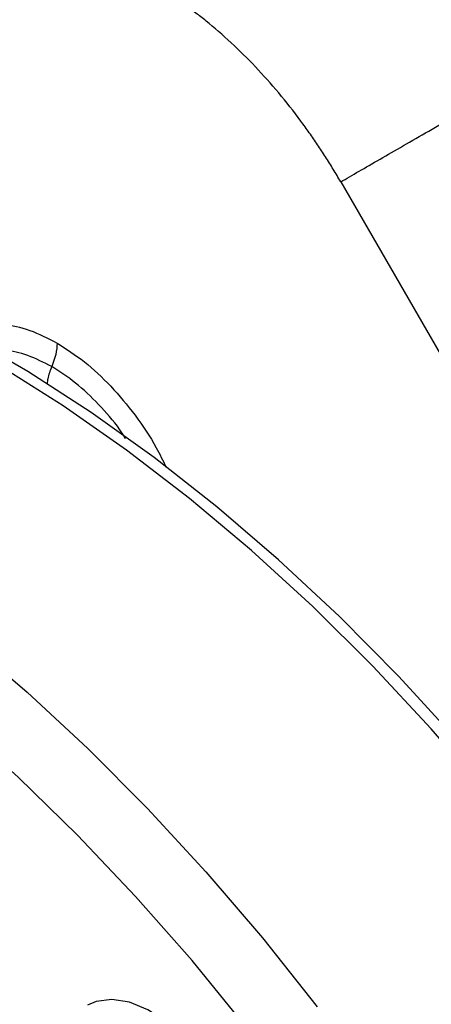
# Model space of a CAD drawing. Units: inches. Extents: x 0.1 to 33.9, y 0.1 to 21.9.
# Drawn here: x 4.5 to 4.7, y 17.1 to 17.8 of the extents above; entities that cross this region are included whole.
import ezdxf

# ---------------------------------------------------------------- set-up
doc = ezdxf.new("R2010")
doc.units = ezdxf.units.IN
doc.header["$MEASUREMENT"] = 0

msp = doc.modelspace()

# ---------------------------------------------------------------- linework, layer by layer
at = {"color": 7, "linetype": 'Continuous', "lineweight": 25}
msp.add_line((4.66618, 17.67444), (4.74056, 17.54562), dxfattribs=at)
at = {"color": 7, "linetype": 'Continuous', "lineweight": 25, "flags": 128}
for points in [[(4.88058, 17.12902), (4.84791, 17.17705), (4.81379, 17.22361), (4.77834, 17.26853), (4.74169, 17.31165), (4.70396, 17.35283), (4.6653, 17.3919), (4.62584, 17.42873), (4.58572, 17.46319), (4.54509, 17.49516), (4.50409, 17.52451), (4.46287, 17.55116), (4.42157, 17.57499), (4.38035, 17.59593), (4.33935, 17.6139), (4.29872, 17.62883), (4.2586, 17.64068), (4.21914, 17.6494), (4.18048, 17.65495), (4.14275, 17.65733), (4.1061, 17.65651), (4.09321, 17.65544)], [(4.86563, 17.1375), (4.8325, 17.1853), (4.79795, 17.23159), (4.76209, 17.27619), (4.72506, 17.31895), (4.68698, 17.35972), (4.648, 17.39835), (4.60826, 17.4347), (4.56789, 17.46864), (4.52705, 17.50004), (4.48587, 17.52881), (4.4445, 17.55483), (4.4031, 17.578), (4.36181, 17.59826), (4.32078, 17.61552), (4.28016, 17.62973), (4.24009, 17.64083), (4.20071, 17.64878), (4.16216, 17.65355), (4.1246, 17.65513), (4.09321, 17.65394)], [(4.06352, 17.56226), (4.09474, 17.555), (4.13493, 17.54302), (4.17561, 17.52799), (4.21666, 17.50994), (4.25792, 17.48896), (4.29926, 17.4651), (4.34052, 17.43846), (4.38157, 17.40912), (4.42225, 17.37719), (4.46243, 17.34279), (4.50197, 17.30603), (4.54072, 17.26704), (4.57855, 17.22596), (4.61532, 17.18294), (4.65091, 17.13812)], [(4.60512, 17.12453), (4.56959, 17.16819), (4.53291, 17.20998), (4.49522, 17.24977), (4.45665, 17.28739), (4.41735, 17.32273), (4.37746, 17.35564), (4.33713, 17.38601), (4.2965, 17.41372), (4.25572, 17.43868), (4.21494, 17.46079), (4.17431, 17.47998), (4.13398, 17.49616), (4.09409, 17.5093), (4.05479, 17.51933), (4.01623, 17.52621), (4.01263, 17.5267)], [(4.60143, 17.03061), (4.60075, 17.04493), (4.59761, 17.0602), (4.59214, 17.07579), (4.58458, 17.09102), (4.57525, 17.10526), (4.56455, 17.11788), (4.55292, 17.12836), (4.54088, 17.13625), (4.52892, 17.14122), (4.51756, 17.14304), (4.50729, 17.14165), (4.50162, 17.13918)]]:
    msp.add_lwpolyline(points, dxfattribs=at)
at = {"color": 7, "linetype": 'Continuous', "lineweight": 25}
for points, knots in [([(4.66618, 17.67444), (4.66539, 17.67581), (4.66379, 17.67855), (4.66135, 17.68262), (4.65886, 17.68666), (4.65633, 17.69066), (4.65376, 17.69463), (4.65115, 17.69857), (4.6485, 17.70247), (4.6458, 17.70633), (4.64306, 17.71016), (4.63659, 17.71899), (4.62602, 17.73242), (4.61083, 17.74947), (4.59501, 17.76515), (4.58197, 17.77644), (4.57206, 17.78421), (4.56541, 17.78911), (4.55873, 17.79372), (4.55203, 17.79806), (4.54755, 17.8007), (4.54531, 17.80202)], [0, 0, 0, 0, 0.025061, 0.050083, 0.075077, 0.100052, 0.125018, 0.149985, 0.174962, 0.199959, 0.224986, 0.250051, 0.375014, 0.500006, 0.624969, 0.749961, 0.800041, 0.850008, 0.899939, 0.94991, 1, 1, 1, 1]), ([(4.66618, 17.67444), (4.6735, 17.67867), (4.68211, 17.68364), (4.70137, 17.69477), (4.71203, 17.70092), (4.73475, 17.71404), (4.7468, 17.72101), (4.77159, 17.73532), (4.78431, 17.74266), (4.79697, 17.74997)], [0, 0, 0, 0, 0.25, 0.25, 0.5, 0.5, 0.75, 0.75, 1, 1, 1, 1]), ([(4.41755, 17.57607), (4.42197, 17.57808), (4.43085, 17.58211), (4.44681, 17.58244), (4.46398, 17.57883), (4.47592, 17.57272), (4.48189, 17.56966)], [0, 0, 0, 0, 0.248357, 0.498904, 0.749452, 1, 1, 1, 1]), ([(4.48189, 17.56966), (4.48785, 17.56582), (4.49978, 17.55815), (4.51702, 17.54197), (4.53278, 17.52305), (4.54499, 17.50502), (4.55069, 17.49319), (4.55275, 17.48892)], [0, 0, 0, 0, 0.219068, 0.438135, 0.657203, 0.876271, 1, 1, 1, 1]), ([(4.47841, 17.55432), (4.47321, 17.55696), (4.46281, 17.56224), (4.44899, 17.56551), (4.44119, 17.5648), (4.4379, 17.5645)], [0, 0, 0, 0, 0.366337, 0.732674, 1, 1, 1, 1]), ([(4.47841, 17.55432), (4.47735, 17.55166), (4.47582, 17.54782), (4.47552, 17.54426), (4.47543, 17.54317)], [0, 0, 0, 0, 0.69425, 1, 1, 1, 1]), ([(4.52645, 17.50749), (4.5252, 17.50945), (4.51999, 17.5176), (4.50899, 17.53005), (4.49406, 17.54429), (4.48363, 17.55098), (4.47841, 17.55432)], [0, 0, 0, 0, 0.095132, 0.396754, 0.698377, 1, 1, 1, 1])]:
    msp.add_open_spline(points, degree=3, knots=knots, dxfattribs=at)
msp.add_open_spline([(4.48189, 17.56966), (4.48189, 17.56495), (4.48066, 17.55955), (4.47841, 17.55432)], degree=3, dxfattribs=at)

doc.saveas('drawing.dxf')
